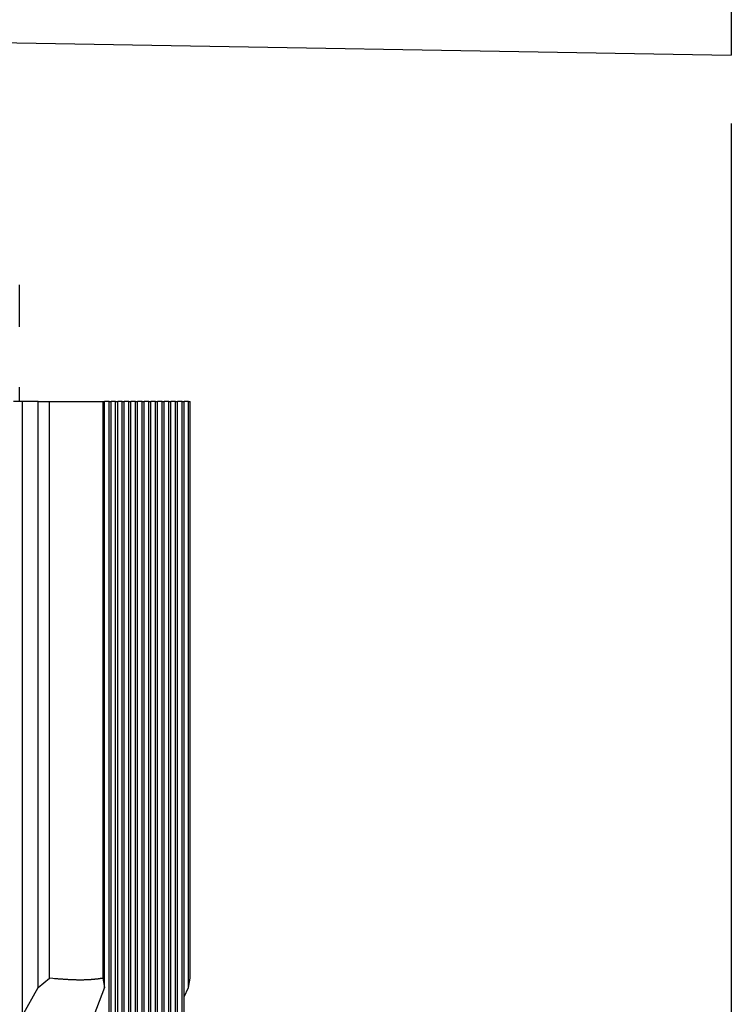
# Model space of a CAD drawing. Units: millimetres. Extents: x 0 to 841, y 0 to 594.
# Drawn here: x 360 to 376, y 349 to 371 of the extents above; entities that cross this region are included whole.
import ezdxf

# ---------------------------------------------------------------- set-up
doc = ezdxf.new("R2010")
doc.units = ezdxf.units.MM
doc.layers.add('LAYER_1', color=179, linetype='Continuous')
doc.layers.add('SLD-0', color=179, linetype='Continuous')

msp = doc.modelspace()

# ---------------------------------------------------------------- linework, layer by layer
at = {"layer": 'LAYER_1'}
for q in [(375.87, 312.851), (375.87, 324.665)]:
    msp.add_line((375.87, 368.319), q, dxfattribs=at)
at = {"layer": 'SLD-0'}
for p, q in [((375.87, 404.319), (375.87, 369.819)), ((332.37, 370.578), (375.87, 369.819)), ((360.195, 363.845), (360.195, 364.768)), ((360.195, 362.201), (360.195, 362.518)), ((360.255, 362.201), (360.058, 362.201)), ((360.255, 348.686), (360.255, 362.201)), ((360.605, 362.201), (360.255, 362.201)), ((360.605, 349.307), (360.605, 362.201)), ((360.605, 362.201), (360.849, 362.201)), ((360.849, 349.508), (360.849, 362.201)), ((360.849, 362.201), (362.026, 362.201)), ((362.026, 362.201), (362.026, 349.508)), ((362.026, 362.201), (362.061, 362.201)), ((362.061, 349.307), (362.061, 362.201)), ((362.163, 362.201), (362.061, 362.201)), ((362.163, 348.769), (362.163, 362.201)), ((362.163, 362.201), (362.208, 362.201)), ((362.208, 348.549), (362.208, 362.201)), ((362.309, 362.201), (362.208, 362.201)), ((362.309, 348.089), (362.309, 362.201)), ((362.309, 362.201), (362.354, 362.201)), ((362.354, 347.905), (362.354, 362.201)), ((362.455, 362.201), (362.354, 362.201)), ((362.455, 347.528), (362.455, 362.201)), ((362.455, 362.201), (362.5, 362.201)), ((362.5, 347.381), (362.5, 362.201)), ((362.601, 362.201), (362.5, 362.201)), ((362.601, 347.094), (362.601, 362.201)), ((362.601, 362.201), (362.646, 362.201)), ((362.646, 346.987), (362.646, 362.201)), ((362.748, 362.201), (362.646, 362.201)), ((362.748, 346.793), (362.748, 362.201)), ((362.748, 362.201), (362.792, 362.201)), ((362.792, 346.728), (362.792, 362.201)), ((362.894, 362.201), (362.792, 362.201)), ((362.894, 346.63), (362.894, 362.201)), ((362.894, 362.201), (362.938, 362.201)), ((362.938, 346.608), (362.938, 362.201)), ((363.04, 362.201), (362.938, 362.201)), ((363.04, 346.608), (363.04, 362.201)), ((363.04, 362.201), (363.085, 362.201)), ((363.085, 346.63), (363.085, 362.201)), ((363.186, 362.201), (363.085, 362.201)), ((363.186, 346.728), (363.186, 362.201)), ((363.186, 362.201), (363.231, 362.201)), ((363.231, 346.793), (363.231, 362.201)), ((363.332, 362.201), (363.231, 362.201)), ((363.332, 346.987), (363.332, 362.201)), ((363.332, 362.201), (363.377, 362.201)), ((363.377, 347.094), (363.377, 362.201)), ((363.478, 362.201), (363.377, 362.201)), ((363.478, 347.381), (363.478, 362.201)), ((363.478, 362.201), (363.523, 362.201)), ((363.523, 347.528), (363.523, 362.201)), ((363.625, 362.201), (363.523, 362.201)), ((363.625, 347.905), (363.625, 362.201)), ((363.625, 362.201), (363.669, 362.201)), ((363.669, 348.089), (363.669, 362.201)), ((363.771, 362.201), (363.669, 362.201)), ((363.771, 348.549), (363.771, 362.201)), ((363.771, 362.201), (363.815, 362.201)), ((363.815, 348.769), (363.815, 362.201)), ((363.917, 362.201), (363.815, 362.201)), ((363.917, 349.307), (363.917, 362.201)), ((363.917, 362.201), (363.953, 362.201)), ((363.953, 349.508), (363.953, 362.201)), ((360.255, 348.686), (360.605, 349.307)), ((360.605, 349.307), (360.849, 349.508)), ((360.923, 349.501), (360.849, 349.508)), ((360.96, 349.498), (360.923, 349.501)), ((360.997, 349.495), (360.96, 349.498)), ((361.033, 349.492), (360.997, 349.495)), ((361.052, 349.491), (361.033, 349.492)), ((361.07, 349.489), (361.052, 349.491)), ((361.089, 349.488), (361.07, 349.489)), ((361.107, 349.487), (361.089, 349.488)), ((361.126, 349.485), (361.107, 349.487)), ((361.144, 349.484), (361.126, 349.485)), ((361.162, 349.483), (361.144, 349.484)), ((361.181, 349.481), (361.162, 349.483)), ((361.199, 349.48), (361.181, 349.481)), ((361.218, 349.479), (361.199, 349.48)), ((361.236, 349.478), (361.218, 349.479)), ((361.255, 349.477), (361.236, 349.478)), ((361.273, 349.476), (361.255, 349.477)), ((361.291, 349.475), (361.273, 349.476)), ((361.31, 349.474), (361.291, 349.475)), ((361.328, 349.473), (361.31, 349.474)), ((361.347, 349.473), (361.328, 349.473)), ((361.365, 349.472), (361.347, 349.473)), ((361.383, 349.471), (361.365, 349.472)), ((361.402, 349.471), (361.383, 349.471)), ((361.42, 349.47), (361.402, 349.471)), ((361.439, 349.47), (361.42, 349.47)), ((361.457, 349.469), (361.439, 349.47)), ((361.475, 349.469), (361.457, 349.469)), ((361.494, 349.469), (361.475, 349.469)), ((361.512, 349.469), (361.494, 349.469)), ((361.531, 349.469), (361.512, 349.469)), ((361.549, 349.469), (361.531, 349.469)), ((361.567, 349.469), (361.549, 349.469)), ((361.586, 349.469), (361.567, 349.469)), ((361.604, 349.469), (361.586, 349.469)), ((361.613, 349.47), (361.604, 349.469)), ((361.623, 349.47), (361.613, 349.47)), ((361.632, 349.47), (361.623, 349.47)), ((361.641, 349.47), (361.632, 349.47)), ((361.65, 349.471), (361.641, 349.47)), ((361.659, 349.471), (361.65, 349.471)), ((361.668, 349.471), (361.659, 349.471)), ((361.678, 349.472), (361.668, 349.471)), ((361.687, 349.472), (361.678, 349.472)), ((361.696, 349.473), (361.687, 349.472)), ((361.705, 349.473), (361.696, 349.473)), ((361.714, 349.473), (361.705, 349.473)), ((361.723, 349.474), (361.714, 349.473)), ((361.733, 349.475), (361.723, 349.474)), ((361.742, 349.475), (361.733, 349.475)), ((361.751, 349.476), (361.742, 349.475)), ((361.76, 349.476), (361.751, 349.476)), ((361.769, 349.477), (361.76, 349.476)), ((361.779, 349.478), (361.769, 349.477)), ((361.788, 349.478), (361.779, 349.478)), ((361.797, 349.479), (361.788, 349.478)), ((361.806, 349.48), (361.797, 349.479)), ((361.815, 349.481), (361.806, 349.48)), ((361.824, 349.481), (361.815, 349.481)), ((361.834, 349.482), (361.824, 349.481)), ((362.061, 349.307), (361.831, 348.686)), ((361.843, 349.483), (361.834, 349.482)), ((361.852, 349.484), (361.843, 349.483)), ((361.861, 349.485), (361.852, 349.484)), ((361.87, 349.486), (361.861, 349.485)), ((361.879, 349.487), (361.87, 349.486)), ((361.889, 349.488), (361.879, 349.487)), ((361.898, 349.489), (361.889, 349.488)), ((361.907, 349.49), (361.898, 349.489)), ((361.916, 349.491), (361.907, 349.49)), ((361.925, 349.492), (361.916, 349.491)), ((361.934, 349.494), (361.925, 349.492)), ((361.943, 349.495), (361.934, 349.494)), ((361.953, 349.496), (361.943, 349.495)), ((361.962, 349.498), (361.953, 349.496)), ((361.971, 349.499), (361.962, 349.498)), ((361.98, 349.5), (361.971, 349.499)), ((361.989, 349.502), (361.98, 349.5)), ((361.998, 349.503), (361.989, 349.502)), ((362.008, 349.505), (361.998, 349.503)), ((362.026, 349.508), (362.008, 349.505)), ((362.026, 349.508), (362.061, 349.307)), ((363.815, 349.099), (363.917, 349.307)), ((363.917, 349.307), (363.953, 349.508))]:
    msp.add_line(p, q, dxfattribs=at)

doc.saveas('drawing.dxf')
